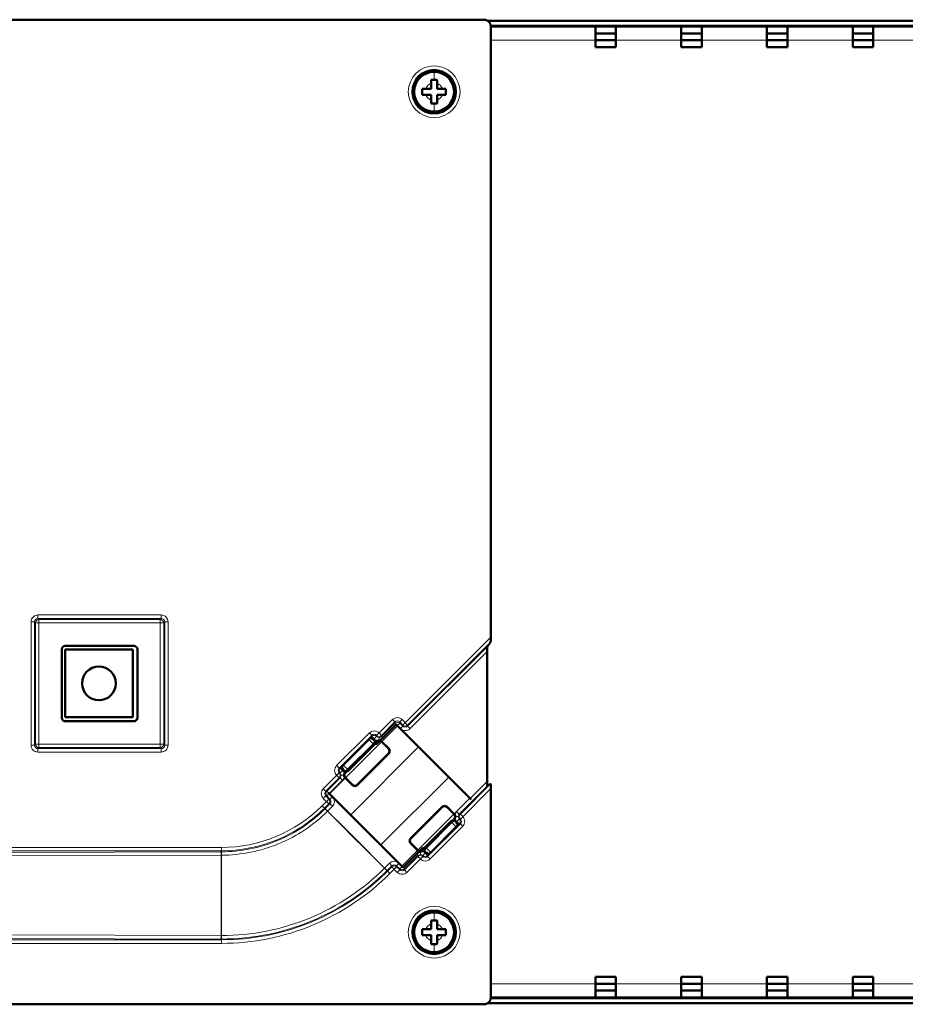
# Model space of a CAD drawing. Units: inches. Extents: x 0 to 1118, y 0 to 864.
# Drawn here: x 123 to 254, y 181 to 327 of the extents above; entities that cross this region are included whole.
import ezdxf

# ---------------------------------------------------------------- set-up
doc = ezdxf.new("R2010")
doc.units = ezdxf.units.IN
doc.header["$MEASUREMENT"] = 0
doc.layers.add('Layer 1', color=7, linetype='Continuous')

msp = doc.modelspace()

# ---------------------------------------------------------------- linework, layer by layer
at = {"layer": 'Layer 1', "color": 7, "lineweight": 50}
for points in [[(191.51, 326.9), (79.25, 326.9)], [(192.53, 325.88), (192.53, 325.92), (192.53, 325.95), (192.53, 325.98), (192.52, 326.01), (192.52, 326.05), (192.51, 326.08), (192.51, 326.11), (192.5, 326.15), (192.49, 326.18), (192.48, 326.21), (192.47, 326.24), (192.45, 326.27), (192.44, 326.3), (192.43, 326.33), (192.41, 326.36), (192.4, 326.39), (192.38, 326.42), (192.36, 326.45), (192.34, 326.48), (192.32, 326.5), (192.3, 326.53), (192.28, 326.55), (192.26, 326.58), (192.23, 326.6), (192.21, 326.62), (192.18, 326.65), (192.16, 326.67), (192.13, 326.69), (192.11, 326.71), (192.08, 326.73), (192.05, 326.75), (192.02, 326.76), (191.99, 326.78), (191.97, 326.79), (191.93, 326.81), (191.9, 326.82), (191.87, 326.83), (191.84, 326.85), (191.81, 326.85), (191.78, 326.86), (191.75, 326.87), (191.71, 326.88), (191.68, 326.88), (191.65, 326.89), (191.61, 326.89), (191.58, 326.9), (191.55, 326.9), (191.51, 326.9)], [(722.35, 326.75), (192.05, 326.75)], [(721.87, 325.98), (192.53, 325.98)], [(192.53, 235.48), (192.53, 325.88)], [(192.53, 325.88), (721.87, 325.88)], [(208.03, 325.88), (208.03, 322.83)], [(211.07, 325.88), (211.07, 322.83)], [(220.73, 325.88), (220.73, 322.83)], [(223.77, 325.88), (223.77, 322.83)], [(233.43, 325.88), (233.43, 322.83)], [(236.47, 325.88), (236.47, 322.83)], [(246.13, 325.88), (246.13, 322.83)], [(249.17, 325.88), (249.17, 322.83)], [(208.03, 324.87), (211.07, 324.87)], [(211.07, 323.85), (208.03, 323.85)], [(220.73, 324.87), (223.77, 324.87)], [(223.77, 323.85), (220.73, 323.85)], [(233.43, 324.87), (236.47, 324.87)], [(236.47, 323.85), (233.43, 323.85)], [(246.13, 324.87), (249.17, 324.87)], [(249.17, 323.85), (246.13, 323.85)], [(208.03, 322.83), (211.07, 322.83)], [(220.73, 322.83), (223.77, 322.83)], [(233.43, 322.83), (236.47, 322.83)], [(246.13, 322.83), (249.17, 322.83)], [(183.71, 317.98), (183.71, 316.67)], [(184.59, 317.98), (183.71, 317.98)], [(184.59, 316.67), (184.59, 317.98)], [(182.4, 315.79), (182.4, 316.67)], [(183.71, 316.67), (182.4, 316.67)], [(185.9, 316.67), (184.59, 316.67)], [(185.9, 316.67), (185.9, 315.79)], [(182.4, 315.79), (183.71, 315.79)], [(183.71, 315.79), (183.71, 314.48)], [(184.59, 314.48), (184.59, 315.79)], [(184.59, 315.79), (185.9, 315.79)], [(183.71, 314.48), (184.59, 314.48)], [(192.53, 235.48), (192.53, 235.43), (192.53, 235.35), (192.53, 235.31), (192.53, 235.23), (192.53, 235.19), (192.53, 235.12), (192.53, 235.06), (192.52, 235), (192.52, 234.95), (192.52, 234.9), (192.52, 234.86), (192.51, 234.82), (192.51, 234.81), (192.51, 234.78), (192.51, 234.77), (192.51, 234.75), (192.5, 234.74), (192.5, 234.73), (192.5, 234.73), (192.5, 234.73), (192.5, 234.73), (192.5, 234.72)], [(129.03, 233.68), (129.03, 223.52)], [(129.52, 233.63), (129.52, 223.63)], [(139.52, 233.63), (129.52, 233.63)], [(139.7, 234.19), (129.54, 234.19)], [(139.52, 223.63), (139.52, 233.63)], [(140.21, 223.52), (140.21, 233.68)], [(192.03, 234.1), (192.03, 234.09), (192.03, 234.09), (192.03, 234.09), (192.03, 234.09), (192.03, 234.08), (192.03, 234.07), (192.02, 234.05), (192.02, 234.04), (192.02, 234.01), (192.02, 234), (192.02, 233.96), (192.01, 233.92), (192.01, 233.87), (192.01, 233.81), (192.01, 233.76), (192, 233.7), (192, 233.66), (192, 233.59), (192, 233.54), (192, 233.47), (192, 233.42), (192, 233.34)], [(192, 233.34), (192, 214.11)], [(192.03, 234.1), (192.5, 234.72)], [(129.52, 223.63), (139.52, 223.63)], [(129.54, 223.01), (139.7, 223.01)], [(178.54, 222.53), (175.67, 219.67)], [(189.63, 211.44), (178.54, 222.53)], [(170.7, 216.53), (174.48, 220.31)], [(174.48, 220.31), (174.5, 220.33), (174.53, 220.36), (174.57, 220.4), (174.6, 220.43), (174.63, 220.47), (174.67, 220.5), (174.7, 220.54), (174.7, 220.54), (174.74, 220.57), (174.77, 220.61), (174.79, 220.63), (174.81, 220.65)], [(174.81, 220.65), (174.81, 220.65), (174.81, 220.64), (174.8, 220.64), (174.8, 220.64), (174.8, 220.63), (174.8, 220.63), (174.8, 220.62), (174.8, 220.61), (174.8, 220.61), (174.8, 220.6), (174.8, 220.59), (174.8, 220.59), (174.81, 220.58), (174.81, 220.57), (174.81, 220.57), (174.82, 220.56), (174.82, 220.54), (174.82, 220.54), (174.83, 220.53), (174.84, 220.52), (174.84, 220.52), (174.85, 220.51), (174.86, 220.49), (174.87, 220.49), (174.88, 220.48), (174.89, 220.47), (174.89, 220.47), (174.91, 220.45), (174.93, 220.44), (174.95, 220.43), (174.96, 220.42), (174.99, 220.4), (175, 220.4), (175.04, 220.37), (175.09, 220.35), (175.1, 220.34), (175.14, 220.32), (175.17, 220.3)], [(175.28, 220.22), (175.29, 220.21), (175.31, 220.19), (175.33, 220.18), (175.33, 220.18), (175.35, 220.17), (175.37, 220.16), (175.39, 220.15), (175.41, 220.14), (175.43, 220.13), (175.45, 220.13), (175.47, 220.12), (175.47, 220.12), (175.5, 220.11), (175.52, 220.11), (175.54, 220.11), (175.56, 220.1), (175.58, 220.1), (175.59, 220.1), (175.61, 220.1), (175.63, 220.1), (175.65, 220.11), (175.67, 220.11), (175.69, 220.11), (175.71, 220.12), (175.72, 220.12), (175.74, 220.12), (175.76, 220.13), (175.78, 220.14)], [(175.64, 220), (171.01, 215.37)], [(175.42, 219.67), (171.34, 215.59)], [(175.42, 219.67), (175.37, 219.72)], [(175.42, 219.67), (175.67, 219.67)], [(177.44, 218.96), (176.36, 220.04)], [(177.4, 218.96), (176.36, 220)], [(172.77, 213.61), (177.4, 218.24)], [(172.77, 213.57), (177.44, 218.24)], [(170.36, 216.2), (170.38, 216.22), (170.4, 216.24), (170.4, 216.24), (170.44, 216.28), (170.47, 216.31), (170.51, 216.34), (170.54, 216.38), (170.58, 216.41), (170.6, 216.43), (170.64, 216.47), (170.67, 216.5), (170.7, 216.53)], [(170.72, 215.84), (170.7, 215.87), (170.67, 215.91), (170.66, 215.93), (170.64, 215.97), (170.62, 216.01), (170.61, 216.02), (170.59, 216.05), (170.58, 216.06), (170.57, 216.08), (170.56, 216.1), (170.54, 216.12), (170.54, 216.12), (170.53, 216.13), (170.52, 216.15), (170.52, 216.15), (170.5, 216.16), (170.49, 216.17), (170.49, 216.17), (170.48, 216.18), (170.47, 216.19), (170.47, 216.19), (170.45, 216.19), (170.44, 216.2), (170.44, 216.2), (170.43, 216.2), (170.42, 216.21), (170.42, 216.21), (170.41, 216.21), (170.4, 216.21), (170.4, 216.21), (170.39, 216.21), (170.38, 216.21), (170.38, 216.21), (170.37, 216.21), (170.37, 216.21), (170.37, 216.21), (170.36, 216.2), (170.36, 216.2)], [(170.88, 215.23), (170.88, 215.25), (170.89, 215.27), (170.89, 215.29), (170.9, 215.3), (170.9, 215.32), (170.9, 215.34), (170.91, 215.36), (170.91, 215.38), (170.91, 215.4), (170.91, 215.42), (170.91, 215.43), (170.91, 215.45), (170.9, 215.47), (170.9, 215.49), (170.9, 215.52), (170.89, 215.54), (170.89, 215.54), (170.88, 215.56), (170.88, 215.58), (170.87, 215.6), (170.86, 215.62), (170.85, 215.64), (170.84, 215.66), (170.83, 215.68), (170.83, 215.68), (170.82, 215.7), (170.8, 215.72), (170.79, 215.74)], [(170.97, 214.65), (172.05, 213.57)], [(171.01, 214.65), (172.05, 213.61)], [(171.34, 215.59), (171.29, 215.64)], [(192, 214.11), (192, 214.06), (192, 213.99), (192, 213.94), (192, 213.88), (192, 213.83), (192, 213.76), (192.01, 213.71), (192.01, 213.66), (192.01, 213.61), (192.01, 213.57), (192.02, 213.52), (192.02, 213.51), (192.02, 213.49), (192.02, 213.47), (192.02, 213.46), (192.02, 213.45), (192.03, 213.44), (192.03, 213.44), (192.03, 213.43), (192.03, 213.43), (192.03, 213.43), (192.03, 213.43), (192.03, 213.43), (192.03, 213.43), (192.03, 213.43)], [(192.03, 213.43), (192.5, 213.73)], [(192.5, 213.73), (192.5, 213.73), (192.5, 213.73), (192.5, 213.72), (192.5, 213.72), (192.5, 213.72), (192.5, 213.72), (192.51, 213.71), (192.51, 213.71), (192.51, 213.7), (192.51, 213.69), (192.51, 213.68), (192.51, 213.66), (192.51, 213.65), (192.52, 213.63), (192.52, 213.59), (192.52, 213.54), (192.52, 213.49), (192.53, 213.44), (192.53, 213.39), (192.53, 213.34), (192.53, 213.28), (192.53, 213.23), (192.53, 213.16), (192.53, 213.11), (192.53, 213.04)], [(192.53, 182.12), (192.53, 213.04)], [(179.57, 201.38), (168.48, 212.47)], [(185.34, 210.34), (180.67, 205.67)], [(185.34, 210.3), (180.71, 205.67)], [(187.14, 209.26), (186.06, 210.34)], [(187.1, 209.26), (186.06, 210.3)], [(182.47, 203.91), (187.1, 208.54)], [(187.24, 208.68), (187.23, 208.66), (187.22, 208.64), (187.22, 208.62), (187.22, 208.61), (187.21, 208.59), (187.21, 208.57), (187.21, 208.55), (187.2, 208.53), (187.2, 208.51), (187.2, 208.48), (187.2, 208.48), (187.21, 208.46), (187.21, 208.44), (187.21, 208.41), (187.21, 208.39), (187.22, 208.37), (187.22, 208.37), (187.23, 208.35), (187.23, 208.33), (187.24, 208.31), (187.25, 208.29), (187.26, 208.27), (187.27, 208.25), (187.28, 208.23), (187.28, 208.23), (187.3, 208.21), (187.31, 208.19), (187.32, 208.17)], [(186.77, 208.32), (182.69, 204.24)], [(183.64, 203.6), (187.41, 207.37)], [(186.82, 208.26), (186.77, 208.32)], [(187.4, 208.07), (187.42, 208.04), (187.44, 208), (187.45, 207.98), (187.47, 207.94), (187.5, 207.9), (187.5, 207.89), (187.52, 207.86), (187.53, 207.85), (187.54, 207.82), (187.56, 207.81), (187.57, 207.79), (187.57, 207.79), (187.58, 207.78), (187.59, 207.76), (187.6, 207.76), (187.61, 207.75), (187.62, 207.74), (187.62, 207.74), (187.63, 207.73), (187.64, 207.72), (187.65, 207.72), (187.66, 207.72), (187.67, 207.71), (187.67, 207.71), (187.68, 207.71), (187.69, 207.7), (187.69, 207.7), (187.7, 207.7), (187.71, 207.7), (187.71, 207.7), (187.72, 207.7), (187.73, 207.7), (187.73, 207.7), (187.74, 207.7), (187.74, 207.7), (187.75, 207.7), (187.75, 207.71), (187.75, 207.71)], [(187.75, 207.71), (187.74, 207.69), (187.71, 207.67), (187.71, 207.67), (187.67, 207.63), (187.64, 207.6), (187.6, 207.57), (187.57, 207.53), (187.53, 207.5), (187.51, 207.48), (187.48, 207.44), (187.44, 207.41), (187.41, 207.37)], [(179.57, 201.38), (182.44, 204.24)], [(180.67, 204.95), (181.75, 203.87)], [(180.71, 204.95), (181.75, 203.91)], [(182.69, 204.24), (182.44, 204.24)], [(182.75, 204.19), (182.69, 204.24)], [(182.84, 203.69), (182.82, 203.7), (182.8, 203.72), (182.79, 203.73), (182.78, 203.73), (182.76, 203.74), (182.74, 203.75), (182.72, 203.76), (182.7, 203.77), (182.68, 203.78), (182.66, 203.78), (182.64, 203.79), (182.64, 203.79), (182.62, 203.8), (182.6, 203.8), (182.57, 203.8), (182.55, 203.81), (182.53, 203.81), (182.53, 203.81), (182.5, 203.81), (182.48, 203.81), (182.46, 203.8), (182.44, 203.8), (182.42, 203.8), (182.4, 203.79), (182.39, 203.79), (182.37, 203.79), (182.35, 203.78), (182.33, 203.77)], [(183.3, 203.26), (183.3, 203.26), (183.31, 203.27), (183.31, 203.27), (183.31, 203.27), (183.31, 203.28), (183.31, 203.28), (183.31, 203.29), (183.31, 203.3), (183.31, 203.3), (183.31, 203.31), (183.31, 203.32), (183.31, 203.32), (183.3, 203.33), (183.3, 203.34), (183.3, 203.34), (183.29, 203.35), (183.29, 203.36), (183.29, 203.37), (183.28, 203.38), (183.27, 203.39), (183.27, 203.39), (183.26, 203.4), (183.25, 203.42), (183.25, 203.42), (183.23, 203.43), (183.22, 203.44), (183.22, 203.44), (183.2, 203.45), (183.19, 203.47), (183.17, 203.48), (183.15, 203.49), (183.12, 203.51), (183.11, 203.51), (183.07, 203.54), (183.03, 203.56), (183.01, 203.57), (182.97, 203.59), (182.94, 203.61)], [(183.64, 203.6), (183.61, 203.58), (183.58, 203.54), (183.54, 203.51), (183.51, 203.48), (183.48, 203.44), (183.44, 203.41), (183.41, 203.37), (183.41, 203.37), (183.37, 203.34), (183.34, 203.3), (183.32, 203.28), (183.3, 203.26)], [(183.71, 193.52), (183.71, 192.21)], [(184.59, 193.52), (183.71, 193.52)], [(184.59, 192.21), (184.59, 193.52)], [(182.4, 191.33), (182.4, 192.21)], [(183.71, 192.21), (182.4, 192.21)], [(182.4, 191.33), (183.71, 191.33)], [(183.71, 191.33), (183.71, 190.02)], [(185.9, 192.21), (184.59, 192.21)], [(184.59, 190.02), (184.59, 191.33)], [(184.59, 191.33), (185.9, 191.33)], [(185.9, 192.21), (185.9, 191.33)], [(183.71, 190.02), (184.59, 190.02)], [(208.03, 182.12), (208.03, 185.17)], [(211.07, 185.17), (208.03, 185.17)], [(211.07, 182.12), (211.07, 185.17)], [(220.73, 182.12), (220.73, 185.17)], [(223.77, 185.17), (220.73, 185.17)], [(223.77, 182.12), (223.77, 185.17)], [(233.43, 182.12), (233.43, 185.17)], [(236.47, 185.17), (233.43, 185.17)], [(236.47, 182.12), (236.47, 185.17)], [(246.13, 182.12), (246.13, 185.17)], [(249.17, 185.17), (246.13, 185.17)], [(249.17, 182.12), (249.17, 185.17)], [(211.07, 184.15), (208.03, 184.15)], [(223.77, 184.15), (220.73, 184.15)], [(236.47, 184.15), (233.43, 184.15)], [(249.17, 184.15), (246.13, 184.15)], [(208.03, 183.13), (211.07, 183.13)], [(220.73, 183.13), (223.77, 183.13)], [(233.43, 183.13), (236.47, 183.13)], [(246.13, 183.13), (249.17, 183.13)], [(191.51, 181.1), (79.25, 181.1)], [(191.51, 181.1), (191.55, 181.1), (191.58, 181.1), (191.61, 181.11), (191.65, 181.11), (191.68, 181.12), (191.71, 181.12), (191.75, 181.13), (191.78, 181.14), (191.81, 181.15), (191.84, 181.16), (191.87, 181.17), (191.9, 181.18), (191.93, 181.19), (191.97, 181.21), (191.99, 181.22), (192.02, 181.24), (192.05, 181.25), (192.08, 181.27), (192.11, 181.29), (192.13, 181.31), (192.16, 181.33), (192.18, 181.35), (192.21, 181.38), (192.23, 181.4), (192.26, 181.42), (192.28, 181.45), (192.3, 181.47), (192.32, 181.5), (192.34, 181.52), (192.36, 181.55), (192.38, 181.58), (192.4, 181.61), (192.41, 181.64), (192.43, 181.67), (192.44, 181.7), (192.45, 181.73), (192.47, 181.76), (192.48, 181.79), (192.49, 181.82), (192.5, 181.85), (192.51, 181.89), (192.51, 181.92), (192.52, 181.95), (192.52, 181.99), (192.53, 182.02), (192.53, 182.05), (192.53, 182.08), (192.53, 182.12)], [(722.35, 181.25), (192.05, 181.25)], [(192.53, 182.12), (721.87, 182.12)], [(721.87, 182.02), (192.53, 182.02)]]:
    msp.add_lwpolyline(points, dxfattribs=at)
at = {"layer": 'Layer 1', "color": 7, "lineweight": 13}
for points in [[(192.53, 323.85), (208.03, 323.85)], [(211.07, 323.85), (220.73, 323.85)], [(223.77, 323.85), (233.43, 323.85)], [(236.47, 323.85), (246.13, 323.85)], [(249.17, 323.85), (258.83, 323.85)], [(184.15, 317.98), (184.15, 319.18)], [(184.15, 314.48), (184.15, 313.28)], [(124.47, 219.46), (124.47, 237.74)], [(124.47, 237.74), (124.98, 237.74)], [(124.98, 219.46), (124.98, 237.74)], [(125.13, 237.58), (124.98, 237.74)], [(125.48, 238.75), (125.48, 238.24)], [(125.48, 238.75), (143.76, 238.75)], [(125.64, 238.09), (125.48, 238.24)], [(125.48, 238.24), (143.76, 238.24)], [(125.64, 219.11), (125.64, 238.09)], [(143.6, 238.09), (125.64, 238.09)], [(143.76, 238.24), (143.6, 238.09)], [(143.6, 219.11), (143.6, 238.09)], [(143.76, 238.75), (143.76, 238.24)], [(144.26, 237.74), (144.11, 237.58)], [(144.26, 237.74), (144.26, 219.46)], [(144.77, 237.74), (144.26, 237.74)], [(144.77, 237.74), (144.77, 219.46)], [(125.13, 237.58), (125.13, 219.62)], [(125.13, 237.58), (144.11, 237.58)], [(144.11, 219.62), (144.11, 237.58)], [(179.51, 222.45), (192.53, 235.48)], [(180.23, 222.45), (192.5, 234.72)], [(180.23, 222.29), (192.03, 234.1)], [(180.59, 221.93), (192, 233.34)], [(177.98, 223.27), (175.64, 220.93)], [(177.98, 223.27), (178.34, 222.91)], [(179.42, 223.27), (179.06, 222.91)], [(179.42, 223.27), (180.23, 222.45)], [(178.73, 222.34), (168.67, 212.28)], [(176.36, 220.93), (178.34, 222.91)], [(176.36, 220.77), (178.34, 222.74)], [(178.34, 222.91), (178.34, 222.74)], [(179.15, 221.93), (178.34, 222.74)], [(178.69, 222.38), (179.06, 222.74)], [(179.06, 222.91), (179.06, 222.74)], [(179.06, 222.91), (179.51, 222.45)], [(179.06, 222.74), (179.51, 222.29)], [(179.15, 221.93), (179.51, 222.29)], [(179.51, 222.45), (179.51, 222.29)], [(180.23, 222.45), (180.23, 222.29)], [(180.59, 221.93), (180.23, 222.29)], [(169.72, 216.44), (174.57, 221.29)], [(170.08, 216.09), (174.93, 220.93)], [(175.1, 219.68), (174.48, 220.31)], [(174.57, 221.29), (174.93, 220.93)], [(174.81, 220.65), (174.93, 220.77)], [(174.93, 220.93), (174.93, 220.77)], [(175.28, 220.41), (174.93, 220.77)], [(175.17, 220.3), (175.64, 220.77)], [(175.28, 220.22), (175.28, 220.22), (175.28, 220.21), (175.29, 220.2), (175.29, 220.19), (175.29, 220.18), (175.3, 220.17), (175.3, 220.16), (175.3, 220.15), (175.3, 220.14), (175.3, 220.13), (175.3, 220.12), (175.3, 220.11), (175.3, 220.1), (175.3, 220.08), (175.3, 220.08), (175.3, 220.06), (175.29, 220.04), (175.29, 220.03), (175.28, 220), (175.27, 219.98), (175.27, 219.95)], [(175.64, 220.93), (175.64, 220.77)], [(176, 221.29), (176.36, 220.93)], [(176, 220.19), (176, 220.62)], [(176.36, 220.93), (176.36, 220.77)], [(176.57, 220.56), (176.36, 220.77)], [(124.47, 219.46), (124.98, 219.46)], [(124.98, 219.46), (125.13, 219.62)], [(125.13, 219.62), (144.11, 219.62)], [(125.48, 218.96), (125.64, 219.11)], [(125.48, 218.45), (125.48, 218.96)], [(143.76, 218.96), (125.48, 218.96)], [(125.64, 219.11), (143.6, 219.11)], [(143.76, 218.96), (143.6, 219.11)], [(143.76, 218.45), (143.76, 218.96)], [(144.26, 219.46), (144.11, 219.62)], [(144.77, 219.46), (144.26, 219.46)], [(175.1, 219.68), (171.33, 215.91)], [(175.21, 219.57), (171.44, 215.8)], [(181.86, 219.21), (171.8, 209.15)], [(175.27, 219.95), (175.26, 219.93), (175.25, 219.91), (175.25, 219.89), (175.24, 219.87), (175.23, 219.85), (175.22, 219.83), (175.22, 219.83), (175.2, 219.81), (175.19, 219.79), (175.18, 219.77), (175.16, 219.75), (175.15, 219.73), (175.13, 219.71), (175.12, 219.69), (175.1, 219.68)], [(175.21, 219.57), (175.1, 219.68)], [(175.64, 220.01), (175.63, 220), (175.62, 219.99), (175.61, 219.98), (175.6, 219.98), (175.58, 219.97), (175.57, 219.96), (175.55, 219.96), (175.54, 219.95), (175.52, 219.94), (175.51, 219.94), (175.49, 219.94), (175.48, 219.93), (175.46, 219.93), (175.44, 219.93), (175.42, 219.93), (175.4, 219.93), (175.38, 219.93), (175.37, 219.93), (175.35, 219.93), (175.33, 219.94), (175.31, 219.94), (175.29, 219.95), (175.27, 219.95), (175.27, 219.95)], [(175.8, 220.14), (175.8, 220.14), (175.8, 220.14), (175.79, 220.13), (175.79, 220.13), (175.77, 220.12), (175.77, 220.12), (175.76, 220.11), (175.75, 220.11), (175.73, 220.09), (175.72, 220.09), (175.71, 220.07), (175.7, 220.07), (175.69, 220.06), (175.67, 220.04), (175.66, 220.03), (175.64, 220.01)], [(175.64, 220.01), (175.64, 220)], [(176.36, 220.04), (176.36, 220)], [(177.44, 218.96), (177.4, 218.96)], [(143.76, 218.45), (125.48, 218.45)], [(177.44, 218.24), (177.4, 218.24)], [(169.72, 216.44), (170.08, 216.09)], [(170.08, 216.09), (170.24, 216.09)], [(170.24, 216.09), (170.36, 216.2)], [(170.6, 215.73), (170.24, 216.09)], [(170.72, 215.84), (170.24, 215.37)], [(170.7, 216.53), (171.33, 215.91)], [(171.33, 215.91), (171.32, 215.89), (171.3, 215.88), (171.28, 215.86), (171.26, 215.85), (171.24, 215.83), (171.22, 215.82), (171.2, 215.81), (171.18, 215.79), (171.18, 215.79), (171.16, 215.78), (171.14, 215.77), (171.12, 215.76), (171.1, 215.76), (171.08, 215.75), (171.06, 215.74)], [(171.44, 215.8), (171.33, 215.91)], [(167.74, 213.03), (170.08, 215.37)], [(168.1, 212.67), (170.08, 214.65)], [(168.27, 212.67), (170.24, 214.65)], [(169.72, 215.01), (170.08, 214.65)], [(170.08, 215.37), (170.24, 215.37)], [(170.24, 214.65), (170.08, 214.65)], [(170.6, 214.29), (170.24, 214.65)], [(170.82, 215.01), (170.39, 215.01)], [(171.06, 215.74), (171.04, 215.74), (171.01, 215.73), (171, 215.73), (170.97, 215.72), (170.95, 215.71), (170.93, 215.71), (170.93, 215.71), (170.91, 215.71), (170.9, 215.71), (170.89, 215.71), (170.88, 215.71), (170.87, 215.71), (170.86, 215.71), (170.85, 215.71), (170.84, 215.71), (170.83, 215.72), (170.82, 215.72), (170.81, 215.72), (170.8, 215.73), (170.79, 215.73), (170.79, 215.74)], [(171, 215.37), (170.99, 215.36), (170.98, 215.35), (170.96, 215.33), (170.95, 215.32), (170.94, 215.3), (170.93, 215.29), (170.92, 215.28), (170.91, 215.27), (170.9, 215.25), (170.9, 215.25), (170.89, 215.24), (170.88, 215.22), (170.88, 215.22), (170.87, 215.21), (170.87, 215.21), (170.87, 215.21)], [(170.97, 214.65), (171.01, 214.65)], [(171, 215.37), (171.01, 215.38), (171.02, 215.39), (171.03, 215.4), (171.03, 215.42), (171.04, 215.43), (171.05, 215.44), (171.06, 215.46), (171.06, 215.47), (171.07, 215.49), (171.07, 215.51), (171.08, 215.52), (171.08, 215.53), (171.08, 215.55), (171.08, 215.57), (171.08, 215.59), (171.08, 215.61), (171.08, 215.63), (171.08, 215.64), (171.08, 215.66), (171.07, 215.68), (171.07, 215.7), (171.07, 215.72), (171.06, 215.74), (171.06, 215.74)], [(171, 215.37), (171.01, 215.37)], [(186.31, 214.76), (176.25, 204.7)], [(167.74, 213.03), (168.1, 212.67)], [(168.27, 211.95), (170.6, 214.29)], [(172.05, 213.57), (172.05, 213.61)], [(172.77, 213.57), (172.77, 213.61)], [(187.87, 209.26), (192.03, 213.43)], [(188.03, 209.26), (192.5, 213.73)], [(188.03, 208.54), (192.53, 213.04)], [(189.48, 211.59), (192, 214.11)], [(167.57, 210.51), (168.56, 211.5)], [(167.74, 211.6), (168.1, 211.95)], [(168.56, 210.78), (167.74, 211.6)], [(168.27, 212.67), (168.1, 212.67)], [(168.56, 211.5), (168.1, 211.95)], [(168.27, 211.95), (168.1, 211.95)], [(169.08, 211.86), (168.27, 212.67)], [(168.72, 211.5), (168.27, 211.95)], [(168.72, 211.5), (168.56, 211.5)], [(169.08, 211.86), (168.72, 211.5)], [(189.44, 211.63), (179.39, 201.57)], [(152.65, 203.69), (153.19, 203.7), (153.71, 203.72), (154.24, 203.75), (154.78, 203.8), (155.31, 203.86), (155.84, 203.93), (156.35, 204.01), (156.88, 204.11), (157.41, 204.22), (157.91, 204.34), (158.43, 204.48), (158.94, 204.63), (159.45, 204.79), (159.96, 204.97), (160.45, 205.15), (160.95, 205.35), (161.44, 205.56), (161.91, 205.77), (162.39, 206.01), (162.87, 206.26), (163.34, 206.51), (163.8, 206.78), (164.24, 207.06), (164.69, 207.35), (165.13, 207.65), (165.55, 207.95), (165.98, 208.28), (166.4, 208.61), (166.81, 208.96), (167.21, 209.31), (167.59, 209.67), (167.98, 210.04)], [(167.57, 210.51), (167.93, 210.15)], [(167.93, 210.15), (168.56, 210.78)], [(167.93, 210.15), (168.01, 210.07)], [(167.98, 210.04), (167.98, 210.04), (167.98, 210.05), (167.99, 210.05), (167.99, 210.05), (167.99, 210.06), (168, 210.06), (168, 210.06), (168, 210.06), (168.01, 210.07), (168.01, 210.07)], [(168.36, 209.7), (168.32, 209.73), (168.29, 209.77), (168.26, 209.8), (168.22, 209.84), (168.19, 209.86), (168.16, 209.9), (168.13, 209.92), (168.1, 209.95), (168.07, 209.97), (168.05, 209.99), (168.03, 210.01), (168.01, 210.02), (168.01, 210.02), (168, 210.03), (168, 210.03), (167.99, 210.04), (167.99, 210.04), (167.98, 210.04), (167.98, 210.04), (167.98, 210.04), (167.98, 210.04), (167.98, 210.04)], [(168.01, 210.07), (168.01, 210.07), (168.01, 210.07), (168.01, 210.07), (168.01, 210.08), (168.01, 210.08), (168.01, 210.08), (168.02, 210.08), (168.02, 210.08), (168.02, 210.08), (168.02, 210.08)], [(168.37, 209.72), (168.34, 209.75), (168.3, 209.79), (168.27, 209.82), (168.24, 209.85), (168.21, 209.88), (168.17, 209.91), (168.15, 209.94), (168.12, 209.97), (168.1, 209.99), (168.07, 210.01), (168.06, 210.03), (168.04, 210.04), (168.03, 210.05), (168.03, 210.06), (168.02, 210.06), (168.02, 210.06), (168.01, 210.07), (168.01, 210.07), (168.01, 210.07), (168.01, 210.07), (168.01, 210.07)], [(168.02, 210.08), (168.72, 210.78)], [(168.38, 209.72), (168.02, 210.08)], [(168.36, 209.7), (169.08, 210.42)], [(168.72, 210.78), (168.56, 210.78)], [(169.08, 210.42), (168.72, 210.78)], [(185.34, 210.34), (185.34, 210.3)], [(186.06, 210.34), (186.06, 210.3)], [(152.68, 203.18), (153.23, 203.19), (153.76, 203.21), (154.31, 203.25), (154.86, 203.3), (155.4, 203.36), (155.95, 203.43), (156.47, 203.52), (157.01, 203.62), (157.55, 203.73), (158.06, 203.86), (158.59, 204), (159.12, 204.15), (159.64, 204.32), (160.16, 204.5), (160.66, 204.68), (161.17, 204.89), (161.67, 205.11), (162.15, 205.33), (162.65, 205.57), (163.13, 205.82), (163.61, 206.09), (164.09, 206.36), (164.54, 206.64), (165, 206.94), (165.45, 207.25), (165.88, 207.56), (166.32, 207.9), (166.75, 208.24), (167.17, 208.59), (167.58, 208.96), (167.96, 209.32), (168.36, 209.7)], [(168.36, 209.7), (169.2, 208.86), (170.05, 208.01), (170.89, 207.17), (171.74, 206.32), (172.58, 205.48), (173.43, 204.64), (174.27, 203.79), (175.12, 202.95), (175.96, 202.1), (176.81, 201.26)], [(168.38, 209.72), (169.22, 208.88), (170.07, 208.03), (170.91, 207.19), (171.75, 206.34), (172.6, 205.5), (173.44, 204.65), (174.29, 203.81), (175.13, 202.96), (175.98, 202.12), (176.82, 201.27)], [(187.12, 208.54), (187.1, 208.53), (187.09, 208.52), (187.09, 208.51), (187.08, 208.49), (187.07, 208.48), (187.06, 208.47), (187.06, 208.45), (187.05, 208.44), (187.05, 208.42), (187.04, 208.4), (187.04, 208.39), (187.03, 208.38), (187.03, 208.36), (187.03, 208.34), (187.03, 208.32), (187.03, 208.3), (187.03, 208.28), (187.03, 208.27), (187.03, 208.25), (187.04, 208.23), (187.04, 208.21), (187.05, 208.19), (187.05, 208.17), (187.05, 208.17)], [(187.14, 209.26), (187.1, 209.26)], [(187.12, 208.54), (187.1, 208.54)], [(187.12, 208.54), (187.12, 208.55), (187.13, 208.56), (187.15, 208.57), (187.16, 208.59), (187.17, 208.61), (187.18, 208.62), (187.2, 208.63), (187.2, 208.64), (187.21, 208.65), (187.21, 208.66), (187.22, 208.67), (187.23, 208.69), (187.23, 208.69), (187.24, 208.7), (187.24, 208.7), (187.25, 208.7)], [(187.72, 208.9), (187.29, 208.9)], [(187.87, 208.54), (187.4, 208.07)], [(187.87, 209.26), (187.51, 209.62)], [(187.87, 209.26), (188.03, 209.26)], [(188.03, 208.54), (187.87, 208.54)], [(188.03, 209.26), (188.39, 208.9)], [(182.9, 204.34), (186.67, 208.11)], [(183.01, 204.23), (186.78, 208)], [(183.19, 202.98), (188.03, 207.82)], [(183.55, 202.62), (188.39, 207.46)], [(186.67, 208.11), (186.78, 208)], [(186.78, 208), (186.79, 208.02), (186.81, 208.03), (186.83, 208.05), (186.85, 208.06), (186.87, 208.08), (186.89, 208.09), (186.91, 208.1), (186.93, 208.12), (186.93, 208.12), (186.95, 208.13), (186.97, 208.14), (186.99, 208.15), (187.01, 208.15), (187.03, 208.16), (187.05, 208.17)], [(187.41, 207.37), (186.78, 208)], [(187.05, 208.17), (187.07, 208.17), (187.1, 208.18), (187.12, 208.18), (187.14, 208.19), (187.16, 208.19), (187.18, 208.2), (187.18, 208.2), (187.2, 208.2), (187.21, 208.2), (187.22, 208.2), (187.23, 208.2), (187.24, 208.2), (187.25, 208.2), (187.26, 208.2), (187.27, 208.2), (187.28, 208.19), (187.29, 208.19), (187.3, 208.19), (187.31, 208.18), (187.32, 208.18), (187.32, 208.17)], [(187.87, 207.82), (187.51, 208.18)], [(187.87, 207.82), (187.75, 207.71)], [(188.03, 207.82), (187.87, 207.82)], [(188.03, 207.82), (188.39, 207.46)], [(180.67, 205.67), (180.71, 205.67)], [(121.03, 204.33), (152.65, 204.33)], [(152.65, 204.33), (152.65, 203.83)], [(180.67, 204.95), (180.71, 204.95)], [(182.84, 203.96), (182.85, 203.98), (182.86, 204), (182.87, 204.02), (182.87, 204.04), (182.88, 204.06), (182.89, 204.08), (182.9, 204.08), (182.91, 204.1), (182.92, 204.12), (182.93, 204.14), (182.95, 204.16), (182.96, 204.18), (182.98, 204.2), (182.99, 204.22), (183.01, 204.23)], [(182.9, 204.34), (183.01, 204.23)], [(183.01, 204.23), (183.64, 203.6)], [(121.03, 203.83), (152.65, 203.83)], [(121.03, 203.6), (152.54, 203.69)], [(121.12, 203.09), (152.63, 203.18)], [(152.63, 203.18), (152.62, 203.23), (152.62, 203.28), (152.62, 203.28), (152.62, 203.33), (152.62, 203.38), (152.62, 203.38), (152.61, 203.42), (152.61, 203.46), (152.61, 203.48), (152.6, 203.51), (152.6, 203.54), (152.6, 203.55), (152.59, 203.57), (152.59, 203.58), (152.59, 203.6), (152.58, 203.61), (152.58, 203.63), (152.58, 203.64), (152.57, 203.65), (152.57, 203.66), (152.56, 203.67), (152.56, 203.68), (152.55, 203.68), (152.55, 203.68), (152.55, 203.69), (152.55, 203.69), (152.55, 203.69), (152.54, 203.69), (152.54, 203.69), (152.54, 203.69)], [(152.62, 191.28), (152.62, 192.47), (152.62, 193.66), (152.62, 194.85), (152.62, 196.04), (152.62, 197.23), (152.62, 198.42), (152.62, 199.61), (152.62, 200.8), (152.62, 201.99), (152.63, 203.18)], [(152.65, 203.69), (152.65, 203.83)], [(152.68, 203.18), (152.68, 203.23), (152.68, 203.28), (152.68, 203.33), (152.68, 203.38), (152.68, 203.41), (152.68, 203.46), (152.68, 203.5), (152.67, 203.54), (152.67, 203.57), (152.67, 203.6), (152.67, 203.63), (152.67, 203.65), (152.67, 203.65), (152.66, 203.67), (152.66, 203.67), (152.66, 203.68), (152.66, 203.69), (152.66, 203.69), (152.66, 203.69), (152.66, 203.69), (152.66, 203.69), (152.65, 203.69)], [(152.69, 191.28), (152.68, 203.18)], [(179.77, 201.17), (181.75, 203.14)], [(179.77, 201), (181.75, 202.98)], [(182.47, 202.98), (180.13, 200.64)], [(181.75, 203.14), (181.54, 203.35)], [(181.75, 203.87), (181.75, 203.91)], [(181.75, 202.98), (181.75, 203.14)], [(181.75, 202.98), (182.11, 202.62)], [(182.11, 203.29), (182.11, 203.72)], [(182.31, 203.77), (182.31, 203.77), (182.32, 203.77), (182.32, 203.78), (182.32, 203.78), (182.34, 203.79), (182.34, 203.79), (182.36, 203.8), (182.36, 203.8), (182.38, 203.82), (182.39, 203.82), (182.41, 203.84), (182.41, 203.84), (182.42, 203.85), (182.44, 203.87), (182.45, 203.88), (182.47, 203.9)], [(182.47, 203.9), (182.48, 203.91), (182.49, 203.92), (182.5, 203.92), (182.52, 203.93), (182.53, 203.94), (182.54, 203.95), (182.56, 203.95), (182.57, 203.96), (182.59, 203.97), (182.61, 203.97), (182.62, 203.97), (182.63, 203.98), (182.65, 203.98), (182.67, 203.98), (182.69, 203.98), (182.71, 203.98), (182.73, 203.98), (182.74, 203.98), (182.76, 203.98), (182.78, 203.97), (182.8, 203.97), (182.82, 203.96), (182.84, 203.96), (182.84, 203.96)], [(182.47, 203.9), (182.47, 203.91)], [(182.47, 203.14), (182.94, 203.61)], [(182.47, 202.98), (182.47, 203.14)], [(182.84, 203.69), (182.84, 203.69), (182.83, 203.7), (182.82, 203.71), (182.82, 203.72), (182.82, 203.73), (182.81, 203.74), (182.81, 203.75), (182.81, 203.76), (182.81, 203.77), (182.81, 203.78), (182.81, 203.79), (182.81, 203.8), (182.81, 203.81), (182.81, 203.83), (182.81, 203.83), (182.82, 203.85), (182.82, 203.87), (182.82, 203.88), (182.83, 203.91), (182.84, 203.93), (182.84, 203.96)], [(183.19, 203.14), (182.83, 203.5)], [(183.3, 203.26), (183.19, 203.14)], [(183.19, 202.98), (183.19, 203.14)], [(183.19, 202.98), (183.55, 202.62)], [(152.69, 191.28), (153.53, 191.29), (154.35, 191.32), (155.19, 191.37), (156.03, 191.44), (156.87, 191.54), (157.71, 191.65), (158.51, 191.78), (159.34, 191.93), (160.17, 192.11), (160.96, 192.3), (161.78, 192.51), (162.59, 192.75), (163.39, 193), (164.19, 193.28), (164.95, 193.56), (165.74, 193.87), (166.51, 194.21), (167.26, 194.55), (168.01, 194.92), (168.76, 195.3), (169.5, 195.71), (170.23, 196.14), (170.93, 196.56), (171.64, 197.02), (172.33, 197.5), (172.99, 197.98), (173.67, 198.49), (174.32, 199.01), (174.97, 199.56), (175.6, 200.12), (176.2, 200.67), (176.81, 201.26)], [(176.81, 201.26), (177.53, 201.98)], [(177.15, 200.89), (177.15, 200.89), (177.15, 200.89), (177.15, 200.89), (177.15, 200.89), (177.15, 200.9), (177.14, 200.9), (177.14, 200.91), (177.13, 200.92), (177.11, 200.94), (177.1, 200.96), (177.08, 200.98), (177.05, 201), (177.03, 201.03), (177, 201.06), (176.98, 201.09), (176.94, 201.12), (176.91, 201.15), (176.88, 201.19), (176.84, 201.22), (176.81, 201.26)], [(177.18, 200.91), (176.82, 201.27)], [(177.17, 200.91), (177.17, 200.91), (177.17, 200.91), (177.17, 200.91), (177.17, 200.91), (177.16, 200.92), (177.16, 200.92), (177.16, 200.92), (177.15, 200.93), (177.14, 200.94), (177.13, 200.95), (177.11, 200.97), (177.09, 200.99), (177.07, 201.02), (177.04, 201.04), (177.01, 201.07), (176.99, 201.1), (176.95, 201.13), (176.92, 201.16), (176.89, 201.2), (176.85, 201.23), (176.82, 201.27)], [(177.18, 200.91), (177.88, 201.62)], [(177.25, 200.83), (177.88, 201.46)], [(177.88, 201.62), (177.53, 201.98)], [(177.61, 200.47), (178.6, 201.46)], [(177.88, 201.46), (177.88, 201.62)], [(177.88, 201.46), (178.7, 200.64)], [(178.6, 201.62), (178.96, 201.98)], [(178.6, 201.46), (178.6, 201.62)], [(178.6, 201.62), (179.06, 201.17)], [(178.6, 201.46), (179.06, 201)], [(179.77, 201.17), (178.96, 201.98)], [(179.06, 201.17), (179.42, 201.53)], [(152.67, 190.77), (153.53, 190.78), (154.35, 190.81), (155.21, 190.86), (156.06, 190.93), (156.91, 191.03), (157.76, 191.14), (158.58, 191.28), (159.42, 191.43), (160.26, 191.61), (161.06, 191.8), (161.89, 192.02), (162.72, 192.26), (163.53, 192.51), (164.34, 192.79), (165.12, 193.08), (165.91, 193.4), (166.7, 193.73), (167.45, 194.08), (168.23, 194.45), (168.99, 194.85), (169.74, 195.26), (170.48, 195.69), (171.18, 196.12), (171.9, 196.59), (172.61, 197.07), (173.28, 197.56), (173.96, 198.07), (174.63, 198.61), (175.29, 199.16), (175.93, 199.73), (176.54, 200.29), (177.15, 200.89)], [(177.15, 200.89), (177.15, 200.89), (177.16, 200.89), (177.16, 200.89), (177.16, 200.89), (177.16, 200.9), (177.16, 200.9), (177.17, 200.9), (177.17, 200.9), (177.17, 200.91), (177.17, 200.91)], [(177.17, 200.91), (177.61, 200.47)], [(177.17, 200.91), (177.17, 200.91), (177.17, 200.91), (177.17, 200.91), (177.17, 200.91), (177.18, 200.91), (177.18, 200.91), (177.18, 200.91), (177.18, 200.91), (177.18, 200.91), (177.18, 200.91)], [(179.06, 201), (178.7, 200.64)], [(179.06, 201), (179.06, 201.17)], [(179.77, 201), (179.77, 201.17)], [(179.77, 201), (180.13, 200.64)], [(184.15, 193.52), (184.15, 194.72)], [(121.07, 191.37), (152.62, 191.28)], [(152.53, 190.77), (152.54, 190.77), (152.54, 190.77), (152.54, 190.77), (152.54, 190.78), (152.54, 190.78), (152.55, 190.78), (152.55, 190.78), (152.55, 190.79), (152.56, 190.79), (152.56, 190.8), (152.57, 190.81), (152.57, 190.82), (152.57, 190.83), (152.58, 190.85), (152.58, 190.86), (152.59, 190.88), (152.59, 190.89), (152.59, 190.91), (152.59, 190.92), (152.6, 190.95), (152.6, 190.99), (152.6, 191), (152.61, 191.04), (152.61, 191.08), (152.61, 191.09), (152.62, 191.13), (152.62, 191.18), (152.62, 191.18), (152.62, 191.23), (152.62, 191.28)], [(152.65, 190.77), (152.66, 190.77), (152.66, 190.77), (152.66, 190.77), (152.66, 190.77), (152.66, 190.78), (152.66, 190.78), (152.66, 190.79), (152.66, 190.79), (152.66, 190.81), (152.66, 190.81), (152.67, 190.83), (152.67, 190.86), (152.67, 190.89), (152.67, 190.92), (152.67, 190.96), (152.68, 191), (152.68, 191.03), (152.68, 191.09), (152.68, 191.13), (152.68, 191.18), (152.68, 191.23), (152.68, 191.28)], [(152.67, 190.77), (152.67, 190.77), (152.67, 190.77), (152.67, 190.77), (152.67, 190.78), (152.67, 190.78), (152.67, 190.79), (152.68, 190.79), (152.68, 190.81), (152.68, 190.83), (152.68, 190.86), (152.68, 190.89), (152.68, 190.92), (152.68, 190.96), (152.69, 191), (152.69, 191.03), (152.69, 191.09), (152.69, 191.13), (152.69, 191.18), (152.69, 191.23), (152.69, 191.28)], [(152.68, 191.28), (152.69, 191.28)], [(112.4, 190.64), (152.65, 190.64)], [(112.4, 190.13), (152.65, 190.13)], [(120.99, 190.87), (152.53, 190.77)], [(152.65, 190.64), (152.65, 190.77)], [(152.65, 190.77), (152.66, 190.77), (152.66, 190.77), (152.66, 190.77), (152.66, 190.77), (152.66, 190.77), (152.66, 190.77), (152.66, 190.77), (152.67, 190.77), (152.67, 190.77), (152.67, 190.77)], [(152.65, 190.64), (152.65, 190.13)], [(184.15, 190.02), (184.15, 188.82)], [(208.03, 184.15), (192.53, 184.15)], [(220.73, 184.15), (211.07, 184.15)], [(233.43, 184.15), (223.77, 184.15)], [(246.13, 184.15), (236.47, 184.15)], [(258.83, 184.15), (249.17, 184.15)]]:
    msp.add_lwpolyline(points, dxfattribs=at)
for points in [[(187.98, 316.23), (187.98, 318.34), (186.26, 320.06), (184.15, 320.06), (182.04, 320.06), (180.33, 318.34), (180.33, 316.23), (180.33, 314.12), (182.04, 312.41), (184.15, 312.41), (186.26, 312.41), (187.98, 314.12), (187.98, 316.23)], [(187.47, 316.23), (187.47, 318.06), (185.98, 319.55), (184.15, 319.55), (182.32, 319.55), (180.83, 318.06), (180.83, 316.23), (180.83, 314.4), (182.32, 312.91), (184.15, 312.91), (185.98, 312.91), (187.47, 314.4), (187.47, 316.23)], [(187.98, 191.77), (187.98, 193.88), (186.26, 195.6), (184.15, 195.6), (182.04, 195.6), (180.33, 193.88), (180.33, 191.77), (180.33, 189.66), (182.04, 187.95), (184.15, 187.95), (186.26, 187.95), (187.98, 189.66), (187.98, 191.77)], [(187.47, 191.77), (187.47, 193.6), (185.98, 195.09), (184.15, 195.09), (182.32, 195.09), (180.83, 193.6), (180.83, 191.77), (180.83, 189.94), (182.32, 188.45), (184.15, 188.45), (185.98, 188.45), (187.47, 189.94), (187.47, 191.77)]]:
    msp.add_open_spline(points, degree=3, knots=[0, 0, 0, 0, 1, 1, 1, 2, 2, 2, 3, 3, 3, 4, 4, 4, 4], dxfattribs=at)
at = {"layer": 'Layer 1', "color": 7, "lineweight": 50}
for points in [[(187.33, 316.23), (187.33, 317.98), (185.9, 319.41), (184.15, 319.41), (182.4, 319.41), (180.98, 317.98), (180.98, 316.23), (180.98, 314.48), (182.4, 313.06), (184.15, 313.06), (185.9, 313.06), (187.33, 314.48), (187.33, 316.23)], [(187.1, 316.23), (187.1, 317.86), (185.78, 319.18), (184.15, 319.18), (182.52, 319.18), (181.2, 317.86), (181.2, 316.23), (181.2, 314.6), (182.52, 313.28), (184.15, 313.28), (185.78, 313.28), (187.1, 314.6), (187.1, 316.23)], [(137.02, 228.63), (137.02, 230.01), (135.9, 231.13), (134.52, 231.13), (133.14, 231.13), (132.02, 230.01), (132.02, 228.63), (132.02, 227.24), (133.14, 226.13), (134.52, 226.13), (135.9, 226.13), (137.02, 227.24), (137.02, 228.63)], [(187.33, 191.77), (187.33, 193.52), (185.9, 194.94), (184.15, 194.94), (182.4, 194.94), (180.98, 193.52), (180.98, 191.77), (180.98, 190.02), (182.4, 188.59), (184.15, 188.59), (185.9, 188.59), (187.33, 190.02), (187.33, 191.77)], [(187.1, 191.77), (187.1, 193.4), (185.78, 194.72), (184.15, 194.72), (182.52, 194.72), (181.2, 193.4), (181.2, 191.77), (181.2, 190.14), (182.52, 188.82), (184.15, 188.82), (185.78, 188.82), (187.1, 190.14), (187.1, 191.77)]]:
    msp.add_open_spline(points, degree=3, knots=[0, 0, 0, 0, 1, 1, 1, 2, 2, 2, 3, 3, 3, 4, 4, 4, 4], dxfattribs=at)
at = {"layer": 'Layer 1', "color": 7, "lineweight": 13}
for points in [[(183.71, 317.47), (183.34, 317.33), (183.05, 317.04), (182.91, 316.67)], [(185.39, 316.67), (185.25, 317.04), (184.96, 317.33), (184.59, 317.47)], [(182.91, 315.79), (183.05, 315.42), (183.34, 315.13), (183.71, 314.99)], [(184.59, 314.99), (184.96, 315.13), (185.25, 315.42), (185.39, 315.79)], [(124.77, 238.45), (124.58, 238.26), (124.47, 238), (124.47, 237.74)], [(125.48, 238.75), (125.22, 238.75), (124.96, 238.64), (124.77, 238.45)], [(125.13, 238.09), (125.03, 238), (124.98, 237.87), (124.98, 237.74)], [(125.48, 238.24), (125.35, 238.24), (125.22, 238.19), (125.13, 238.09)], [(125.64, 238.09), (125.36, 238.09), (125.13, 237.86), (125.13, 237.58)], [(144.11, 237.58), (144.11, 237.86), (143.88, 238.09), (143.6, 238.09)], [(143.76, 238.75), (144.02, 238.75), (144.28, 238.64), (144.47, 238.45)], [(143.76, 238.24), (143.89, 238.24), (144.02, 238.19), (144.11, 238.09)], [(144.11, 238.09), (144.21, 238), (144.26, 237.87), (144.26, 237.74)], [(144.47, 238.45), (144.66, 238.26), (144.77, 238), (144.77, 237.74)], [(178.7, 223.56), (178.43, 223.56), (178.17, 223.46), (177.98, 223.27)], [(179.42, 223.27), (179.22, 223.46), (178.97, 223.56), (178.7, 223.56)], [(178.7, 223.06), (178.56, 223.06), (178.43, 223), (178.34, 222.91)], [(179.06, 222.74), (178.86, 222.94), (178.54, 222.94), (178.34, 222.74)], [(179.06, 222.91), (178.96, 223), (178.83, 223.06), (178.7, 223.06)], [(179.15, 221.93), (179.34, 221.74), (179.6, 221.63), (179.87, 221.63)], [(179.51, 222.45), (179.71, 222.26), (180.03, 222.26), (180.23, 222.45)], [(179.51, 222.29), (179.6, 222.19), (179.73, 222.14), (179.87, 222.14)], [(179.87, 222.14), (180, 222.14), (180.13, 222.19), (180.23, 222.29)], [(179.87, 221.63), (180.14, 221.63), (180.4, 221.74), (180.59, 221.93)], [(175.28, 221.59), (175.01, 221.59), (174.76, 221.48), (174.57, 221.29)], [(175.28, 221.08), (175.15, 221.08), (175.02, 221.03), (174.93, 220.93)], [(175.64, 220.77), (175.45, 220.97), (175.12, 220.97), (174.93, 220.77)], [(176, 221.29), (175.81, 221.48), (175.55, 221.59), (175.28, 221.59)], [(175.64, 220.93), (175.55, 221.03), (175.42, 221.08), (175.28, 221.08)], [(175.28, 220.41), (175.42, 220.27), (175.59, 220.18), (175.78, 220.14)], [(175.64, 220.93), (175.84, 220.73), (176.16, 220.73), (176.36, 220.93)], [(175.64, 220.77), (175.74, 220.67), (175.87, 220.62), (176, 220.62)], [(176, 220.62), (176.14, 220.62), (176.27, 220.67), (176.36, 220.77)], [(124.47, 219.46), (124.47, 219.2), (124.58, 218.94), (124.77, 218.75)], [(124.77, 218.75), (124.96, 218.56), (125.22, 218.45), (125.48, 218.45)], [(124.98, 219.46), (124.98, 219.33), (125.03, 219.2), (125.13, 219.11)], [(125.13, 219.62), (125.13, 219.34), (125.36, 219.11), (125.64, 219.11)], [(125.13, 219.11), (125.22, 219.01), (125.35, 218.96), (125.48, 218.96)], [(143.6, 219.11), (143.88, 219.11), (144.11, 219.34), (144.11, 219.62)], [(144.11, 219.11), (144.02, 219.01), (143.89, 218.96), (143.76, 218.96)], [(144.47, 218.75), (144.28, 218.56), (144.02, 218.45), (143.76, 218.45)], [(144.26, 219.46), (144.26, 219.33), (144.21, 219.2), (144.11, 219.11)], [(144.77, 219.46), (144.77, 219.2), (144.66, 218.94), (144.47, 218.75)], [(175.21, 219.57), (175.36, 219.72), (175.5, 219.87), (175.64, 220.01)], [(169.72, 216.44), (169.53, 216.25), (169.42, 216), (169.42, 215.73)], [(170.08, 216.09), (169.98, 215.99), (169.93, 215.86), (169.93, 215.73)], [(170.24, 216.09), (170.04, 215.89), (170.04, 215.57), (170.24, 215.37)], [(171, 215.37), (171.15, 215.51), (171.29, 215.65), (171.44, 215.8)], [(169.42, 215.73), (169.42, 215.46), (169.53, 215.2), (169.72, 215.01)], [(169.93, 215.73), (169.93, 215.59), (169.98, 215.46), (170.08, 215.37)], [(170.08, 215.37), (170.28, 215.17), (170.28, 214.85), (170.08, 214.65)], [(170.24, 215.37), (170.34, 215.27), (170.39, 215.14), (170.39, 215.01)], [(170.39, 215.01), (170.39, 214.87), (170.34, 214.74), (170.24, 214.65)], [(170.88, 215.23), (170.83, 215.42), (170.74, 215.59), (170.6, 215.73)], [(170.6, 214.29), (170.74, 214.43), (170.83, 214.6), (170.88, 214.79)], [(167.74, 213.03), (167.55, 212.84), (167.45, 212.58), (167.45, 212.31)], [(167.45, 212.31), (167.45, 212.04), (167.55, 211.79), (167.74, 211.6)], [(168.1, 212.67), (168.01, 212.58), (167.96, 212.45), (167.96, 212.31)], [(167.96, 212.31), (167.96, 212.18), (168.01, 212.05), (168.1, 211.95)], [(168.27, 212.67), (168.07, 212.47), (168.07, 212.15), (168.27, 211.95)], [(168.56, 211.5), (168.76, 211.3), (168.76, 210.98), (168.56, 210.78)], [(168.72, 211.5), (168.82, 211.41), (168.87, 211.28), (168.87, 211.14)], [(169.08, 211.86), (169.27, 211.67), (169.38, 211.41), (169.38, 211.14)], [(152.65, 204.33), (158.25, 204.33), (163.61, 206.56), (167.57, 210.51)], [(152.65, 203.83), (158.38, 203.83), (163.88, 206.1), (167.93, 210.15)], [(168.87, 211.14), (168.87, 211.01), (168.82, 210.88), (168.72, 210.78)], [(169.38, 211.14), (169.38, 210.87), (169.27, 210.61), (169.08, 210.42)], [(187.12, 208.54), (186.97, 208.4), (186.82, 208.25), (186.67, 208.11)], [(187.51, 209.62), (187.37, 209.48), (187.28, 209.31), (187.24, 209.12)], [(187.24, 208.68), (187.28, 208.49), (187.37, 208.32), (187.51, 208.18)], [(187.87, 209.26), (187.77, 209.17), (187.72, 209.04), (187.72, 208.9)], [(187.72, 208.9), (187.72, 208.77), (187.77, 208.64), (187.87, 208.54)], [(188.03, 209.26), (187.83, 209.06), (187.83, 208.74), (188.03, 208.54)], [(187.87, 208.54), (188.07, 208.34), (188.07, 208.02), (187.87, 207.82)], [(188.03, 208.54), (188.13, 208.45), (188.18, 208.32), (188.18, 208.18)], [(188.39, 208.9), (188.58, 208.71), (188.69, 208.45), (188.69, 208.18)], [(188.18, 208.18), (188.18, 208.05), (188.13, 207.92), (188.03, 207.82)], [(188.69, 208.18), (188.69, 207.91), (188.58, 207.66), (188.39, 207.46)], [(182.9, 204.34), (182.76, 204.19), (182.61, 204.04), (182.47, 203.9)], [(152.65, 203.69), (152.61, 203.69), (152.58, 203.69), (152.54, 203.69)], [(152.68, 203.18), (152.66, 203.18), (152.64, 203.18), (152.63, 203.18)], [(182.11, 203.29), (181.97, 203.29), (181.85, 203.24), (181.75, 203.14)], [(182.47, 202.98), (182.27, 203.18), (181.95, 203.18), (181.75, 202.98)], [(182.47, 203.14), (182.37, 203.24), (182.24, 203.29), (182.11, 203.29)], [(182.83, 203.5), (182.69, 203.64), (182.52, 203.73), (182.33, 203.77)], [(182.47, 203.14), (182.67, 202.94), (182.99, 202.94), (183.19, 203.14)], [(182.47, 202.98), (182.56, 202.88), (182.69, 202.83), (182.83, 202.83)], [(182.83, 202.83), (182.96, 202.83), (183.09, 202.88), (183.19, 202.98)], [(178.24, 202.28), (177.97, 202.28), (177.72, 202.17), (177.53, 201.98)], [(178.24, 201.77), (178.11, 201.77), (177.98, 201.71), (177.88, 201.62)], [(178.6, 201.46), (178.4, 201.65), (178.08, 201.65), (177.88, 201.46)], [(178.96, 201.98), (178.77, 202.17), (178.51, 202.28), (178.24, 202.28)], [(178.6, 201.62), (178.51, 201.71), (178.38, 201.77), (178.24, 201.77)], [(182.11, 202.62), (182.3, 202.43), (182.56, 202.32), (182.83, 202.32)], [(182.83, 202.32), (183.1, 202.32), (183.36, 202.43), (183.55, 202.62)], [(152.65, 190.64), (161.88, 190.64), (170.73, 194.3), (177.25, 200.83)], [(152.65, 190.13), (162.02, 190.13), (170.99, 193.85), (177.61, 200.47)], [(178.7, 200.64), (178.89, 200.45), (179.15, 200.35), (179.42, 200.35)], [(179.06, 201.17), (179.25, 200.97), (179.58, 200.97), (179.77, 201.17)], [(179.06, 201), (179.15, 200.91), (179.28, 200.85), (179.42, 200.85)], [(179.42, 200.85), (179.55, 200.85), (179.68, 200.91), (179.77, 201)], [(179.42, 200.35), (179.68, 200.35), (179.94, 200.45), (180.13, 200.64)], [(183.71, 193.01), (183.34, 192.87), (183.05, 192.58), (182.91, 192.21)], [(185.39, 192.21), (185.25, 192.58), (184.96, 192.87), (184.59, 193.01)], [(152.62, 191.28), (152.64, 191.28), (152.66, 191.28), (152.68, 191.28)], [(182.91, 191.33), (183.05, 190.96), (183.34, 190.67), (183.71, 190.53)], [(184.59, 190.53), (184.96, 190.67), (185.25, 190.96), (185.39, 191.33)], [(152.53, 190.77), (152.57, 190.77), (152.61, 190.77), (152.65, 190.77)]]:
    msp.add_open_spline(points, degree=3, dxfattribs=at)
at = {"layer": 'Layer 1', "color": 7, "lineweight": 50}
for points in [[(129.54, 234.19), (129.26, 234.19), (129.03, 233.96), (129.03, 233.68)], [(140.21, 233.68), (140.21, 233.96), (139.98, 234.19), (139.7, 234.19)], [(129.03, 223.52), (129.03, 223.24), (129.26, 223.01), (129.54, 223.01)], [(139.7, 223.01), (139.98, 223.01), (140.21, 223.24), (140.21, 223.52)], [(175.28, 220.22), (175.24, 220.25), (175.21, 220.27), (175.17, 220.3)], [(176, 220.19), (175.93, 220.19), (175.87, 220.17), (175.8, 220.14)], [(176.17, 220.16), (176.11, 220.18), (176.06, 220.19), (176, 220.19)], [(176, 220.15), (175.87, 220.15), (175.74, 220.09), (175.64, 220)], [(175.78, 220.14), (175.79, 220.14), (175.79, 220.14), (175.8, 220.14)], [(176.36, 220), (176.27, 220.09), (176.14, 220.15), (176, 220.15)], [(176.36, 220.04), (176.32, 220.08), (176.27, 220.11), (176.22, 220.14)], [(177.4, 218.96), (177.5, 218.86), (177.55, 218.73), (177.55, 218.6)], [(177.44, 218.96), (177.54, 218.86), (177.59, 218.73), (177.59, 218.6)], [(177.55, 218.6), (177.55, 218.47), (177.5, 218.34), (177.4, 218.24)], [(177.59, 218.6), (177.59, 218.47), (177.54, 218.34), (177.44, 218.24)], [(170.72, 215.84), (170.74, 215.8), (170.76, 215.77), (170.79, 215.74)], [(170.87, 215.21), (170.84, 215.15), (170.83, 215.08), (170.82, 215.01)], [(170.82, 215.01), (170.82, 214.93), (170.84, 214.86), (170.88, 214.79)], [(171.01, 215.37), (170.92, 215.27), (170.86, 215.14), (170.86, 215.01)], [(170.86, 215.01), (170.86, 214.87), (170.92, 214.74), (171.01, 214.65)], [(170.87, 215.21), (170.87, 215.22), (170.87, 215.22), (170.88, 215.23)], [(170.88, 214.79), (170.9, 214.74), (170.93, 214.69), (170.97, 214.65)], [(172.05, 213.61), (172.15, 213.51), (172.28, 213.46), (172.41, 213.46)], [(172.05, 213.57), (172.15, 213.48), (172.28, 213.42), (172.41, 213.42)], [(172.41, 213.46), (172.55, 213.46), (172.67, 213.51), (172.77, 213.61)], [(172.41, 213.42), (172.55, 213.42), (172.67, 213.48), (172.77, 213.57)], [(185.7, 210.49), (185.57, 210.49), (185.44, 210.43), (185.34, 210.34)], [(185.7, 210.45), (185.57, 210.45), (185.44, 210.4), (185.34, 210.3)], [(186.06, 210.34), (185.97, 210.43), (185.84, 210.49), (185.7, 210.49)], [(186.06, 210.3), (185.97, 210.4), (185.84, 210.45), (185.7, 210.45)], [(187.1, 209.26), (187.2, 209.17), (187.25, 209.04), (187.25, 208.9)], [(187.25, 208.9), (187.25, 208.77), (187.2, 208.64), (187.1, 208.54)], [(187.24, 209.12), (187.21, 209.17), (187.18, 209.22), (187.14, 209.26)], [(187.29, 208.9), (187.29, 208.98), (187.27, 209.05), (187.24, 209.12)], [(187.25, 208.7), (187.24, 208.69), (187.24, 208.69), (187.24, 208.68)], [(187.25, 208.7), (187.27, 208.76), (187.29, 208.83), (187.29, 208.9)], [(187.4, 208.07), (187.37, 208.11), (187.35, 208.14), (187.32, 208.17)], [(180.67, 205.67), (180.58, 205.57), (180.52, 205.44), (180.52, 205.31)], [(180.71, 205.67), (180.61, 205.57), (180.56, 205.44), (180.56, 205.31)], [(180.52, 205.31), (180.52, 205.17), (180.58, 205.05), (180.67, 204.95)], [(180.56, 205.31), (180.56, 205.17), (180.61, 205.05), (180.71, 204.95)], [(181.75, 203.91), (181.85, 203.81), (181.97, 203.76), (182.11, 203.76)], [(181.75, 203.87), (181.79, 203.83), (181.84, 203.8), (181.89, 203.77)], [(181.95, 203.75), (182, 203.73), (182.05, 203.72), (182.11, 203.72)], [(182.11, 203.76), (182.24, 203.76), (182.37, 203.81), (182.47, 203.91)], [(182.11, 203.72), (182.18, 203.72), (182.25, 203.74), (182.31, 203.77)], [(182.33, 203.77), (182.32, 203.77), (182.32, 203.77), (182.31, 203.77)], [(182.84, 203.69), (182.87, 203.66), (182.9, 203.64), (182.94, 203.61)]]:
    msp.add_open_spline(points, degree=3, dxfattribs=at)

doc.saveas('drawing.dxf')
